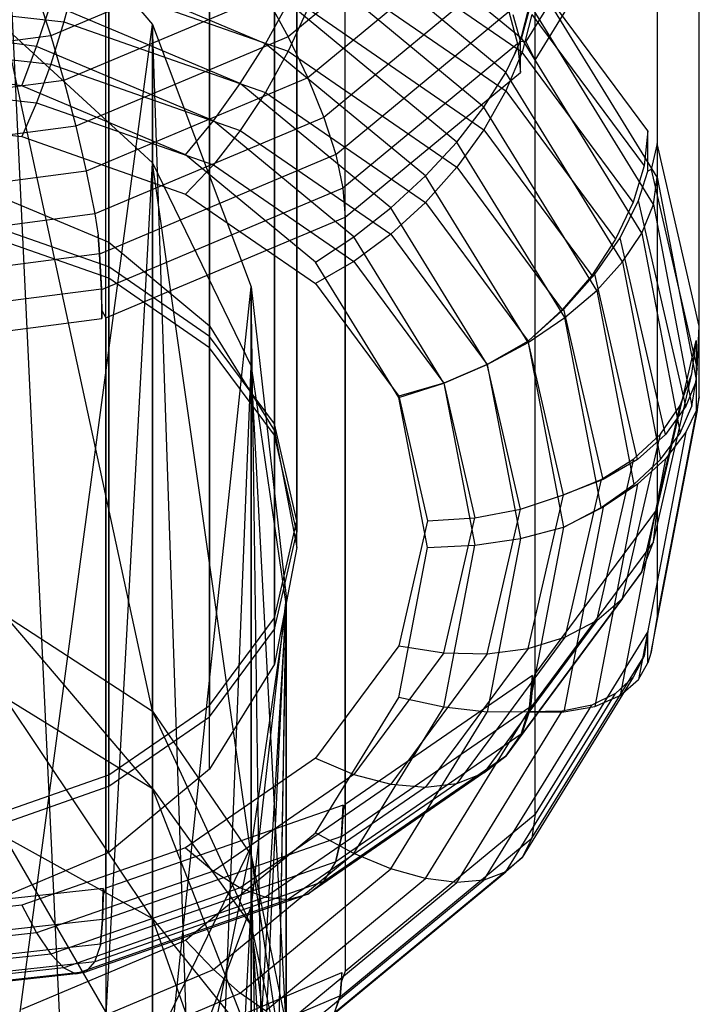
# Model space of a CAD drawing. Extents: x -1899 to 5741, y -1550 to 3800.
# Drawn here: x 5 to 17, y 160 to 178 of the extents above; entities that cross this region are included whole.
import ezdxf

# ---------------------------------------------------------------- set-up
doc = ezdxf.new("R2010")
doc.units = 0

msp = doc.modelspace()

# ---------------------------------------------------------------- linework, layer by layer
at = {"color": 0}
for p, q in [((6.329171, 173.324353, 99.421481), (6.329171, 198.712456, 123.513892)), ((6.329171, 198.499126, 123.311449), (6.329171, 173.111023, 99.219039)), ((8.209641, 172.029923, 100.785526), (8.209641, 197.418026, 124.877936)), ((8.209641, 197.204696, 124.675494), (8.209641, 171.816593, 100.583084)), ((9.416977, 170.398846, 102.504323), (9.416977, 195.786949, 126.596733)), ((9.416977, 195.573619, 126.39429), (9.416977, 170.185516, 102.30188)), ((9.832996, 168.590783, 104.409623), (9.832996, 193.978886, 128.502033)), ((9.832996, 193.765556, 128.299591), (9.832996, 168.377453, 104.207181)), ((16.5499, 193.755427, 121.473812), (16.5499, 175.621067, 104.264948)), ((6.329171, 173.782386, 960.769405), (6.329171, 193.455304, 931.821585)), ((9.416977, 166.782721, 106.314924), (9.416977, 192.170824, 130.407334)), ((9.416977, 191.957494, 130.204891), (9.416977, 166.569391, 106.112481)), ((8.209641, 172.227086, 959.712424), (8.209641, 191.900004, 930.764604)), ((8.209641, 165.151644, 108.03372), (8.209641, 190.539747, 132.12613)), ((8.209641, 190.326417, 131.923688), (8.209641, 164.938314, 107.831278)), ((17.332996, 172.217655, 107.851396), (17.332996, 190.352015, 125.06026)), ((9.416977, 170.267294, 958.380551), (9.416977, 189.940212, 929.432731)), ((6.329171, 163.857214, 109.397765), (6.329171, 189.245317, 133.490175)), ((6.329171, 189.031987, 133.287732), (6.329171, 163.643884, 109.195322)), ((16.5499, 189.04666, 934.870833), (16.5499, 174.994575, 955.547848)), ((9.832996, 168.094847, 956.904157), (9.832996, 187.767765, 927.956337)), ((16.5499, 186.948602, 128.646709), (16.5499, 168.814243, 111.437844)), ((9.416977, 165.922401, 955.427764), (9.416977, 185.595319, 926.479944)), ((17.332996, 170.905264, 952.768755), (17.332996, 184.957349, 932.09174)), ((14.277268, 165.743981, 114.673226), (14.277268, 183.87834, 131.88209)), ((8.209641, 163.962608, 954.095891), (8.209641, 183.635526, 925.148071)), ((6.329171, 162.407308, 953.03891), (6.329171, 182.080226, 924.09109)), ((16.588355, 181.556867, 928.73101), (14.10345, 177.523279, 925.989786)), ((10.73756, 163.307406, 117.240839), (10.73756, 181.441766, 134.449703)), ((7.143404, 122.668001, 93.798606), (4.385805, 181.110789, 116.290665)), ((4.385805, 181.110789, 116.290665), (7.143404, 177.842243, 113.188931)), ((14.277268, 177.179016, 926.805591), (16.5499, 180.868037, 929.312647)), ((16.5499, 180.868037, 929.312647), (16.5499, 166.815953, 949.989662)), ((14.01126, 177.589689, 959.37912), (10.558112, 180.445721, 961.320077)), ((12.736174, 180.146412, 924.191217), (9.674653, 177.614288, 922.470387)), ((6.277268, 161.74303, 118.889348), (6.277268, 179.877389, 136.098213)), ((13.728574, 176.948673, 959.898531), (10.338911, 179.752197, 961.803804)), ((10.538114, 179.73119, 97.449451), (14.030279, 177.327343, 99.982578)), ((13.171953, 179.439585, 924.45599), (10.041411, 176.850375, 922.696364)), ((8.779701, 179.121105, 922.444653), (5.247961, 177.632764, 921.433178)), ((9.24978, 177.48367, 962.47487), (5.495096, 179.065964, 963.550196)), ((13.319101, 176.301324, 960.321796), (10.041411, 179.012238, 962.164131)), ((10.338911, 178.936772, 97.139075), (13.728574, 176.603482, 99.59785)), ((13.525439, 178.745931, 924.847785), (10.338911, 176.110415, 923.056691)), ((5.718465, 178.73009, 95.424406), (5.495096, 177.894256, 95.578959)), ((5.718465, 178.73009, 95.424406), (9.674653, 177.34252, 96.8866)), ((16.371313, 175.862335, 104.010705), (14.277268, 178.69133, 101.029566)), ((16.5499, 174.994575, 955.547848), (14.277268, 178.683596, 958.054904)), ((4.984569, 178.430018, 921.702254), (5.247961, 177.632764, 921.433178)), ((9.24978, 178.378942, 922.385625), (5.495096, 176.796649, 921.310299)), ((9.24978, 178.378942, 922.385625), (9.674653, 177.614288, 922.470387)), ((1.332996, 178.348028, 95.100784), (5.495096, 177.894256, 95.578959)), ((4.984569, 177.432594, 963.158241), (5.247961, 178.229848, 963.427317)), ((8.779701, 176.741507, 962.415842), (5.247961, 178.229848, 963.427317)), ((9.24978, 177.48367, 962.47487), (9.674653, 178.248325, 962.390108)), ((12.814302, 175.651582, 960.625364), (9.674653, 178.248325, 962.390108)), ((14.01126, 177.589689, 959.37912), (14.170766, 178.194809, 958.77249)), ((14.185154, 178.206709, 958.780577), (14.017439, 177.5948, 959.382594)), ((16.476757, 174.486895, 956.252594), (14.185154, 178.206709, 958.780577)), ((10.041411, 178.137037, 96.944654), (9.674653, 177.34252, 96.8866)), ((10.041411, 178.137037, 96.944654), (13.319101, 175.880824, 99.322206)), ((10.558112, 175.416892, 923.540418), (13.785892, 178.086526, 925.354699)), ((13.785892, 178.086526, 925.354699), (13.945398, 177.481406, 925.961329)), ((13.999111, 177.532633, 925.790391), (13.865298, 178.020851, 925.310067)), ((14.215048, 178.030413, 100.4647), (14.030279, 177.327343, 99.982578)), ((14.215048, 178.030413, 100.4647), (16.303631, 175.208797, 103.438063)), ((4.984569, 177.432594, 963.158241), (1.332996, 177.910938, 963.483323)), ((4.385805, 157.250397, 58.295928), (7.143404, 177.842243, 113.188931)), ((5.495096, 177.894256, 95.578959), (5.247961, 177.10351, 95.877135)), ((5.495096, 177.894256, 95.578959), (9.24978, 176.57736, 96.966678)), ((7.143404, 177.842243, 113.188931), (7.143404, 122.668001, 93.798606)), ((8.985972, 123.74739, 91.255008), (7.143404, 177.842243, 113.188931)), ((7.143404, 155.590895, 59.105114), (7.143404, 177.842243, 113.188931)), ((7.143404, 177.842243, 113.188931), (8.985972, 172.950519, 108.546857)), ((5.247961, 177.632764, 921.433178), (1.332996, 177.119917, 921.084647)), ((7.143404, 165.044601, 1003.938099), (4.385805, 177.796441, 942.628696)), ((4.385805, 177.796441, 942.628696), (7.143404, 175.263686, 946.355532)), ((5.247961, 177.632764, 921.433178), (5.495096, 176.796649, 921.310299)), ((1.332996, 177.530338, 95.427353), (5.247961, 177.10351, 95.877135)), ((9.674653, 177.614288, 922.470387), (5.718465, 175.947076, 921.337351)), ((8.779701, 176.741507, 962.415842), (9.24978, 177.48367, 962.47487)), ((12.229514, 175.01919, 960.800011), (9.24978, 177.48367, 962.47487)), ((9.674653, 177.614288, 922.470387), (10.041411, 176.850375, 922.696364)), ((13.945398, 177.481406, 925.961329), (10.692355, 174.790877, 924.132848)), ((14.017439, 177.5948, 959.382594), (13.891179, 177.285672, 959.612832)), ((13.891179, 177.285672, 959.612832), (14.01126, 177.589689, 959.37912)), ((13.945398, 177.481406, 925.961329), (13.999111, 176.948958, 926.649244)), ((13.999111, 177.532633, 925.790391), (14.10345, 177.523279, 925.989786)), ((13.999111, 176.948958, 926.649244), (13.999111, 177.532633, 925.790391)), ((16.259547, 173.955328, 956.909211), (14.017439, 177.5948, 959.382594)), ((14.10345, 177.523279, 925.989786), (14.277268, 177.179016, 926.805591)), ((4.712923, 176.698426, 962.751144), (4.984569, 177.432594, 963.158241)), ((8.278701, 176.044386, 962.214816), (4.984569, 177.432594, 963.158241)), ((9.674653, 177.34252, 96.8866), (9.24978, 176.57736, 96.966678)), ((9.674653, 177.34252, 96.8866), (12.814302, 175.181328, 99.164021)), ((14.030279, 177.327343, 99.982578), (13.728574, 176.603482, 99.59785)), ((13.728574, 176.948673, 959.898531), (13.891179, 177.285672, 959.612832)), ((16.102641, 174.527639, 102.93285), (14.030279, 177.327343, 99.982578)), ((4.712923, 176.698426, 962.751144), (1.332996, 177.141185, 963.052042)), ((5.247961, 177.10351, 95.877135), (4.984569, 176.381878, 96.309874)), ((5.247961, 177.10351, 95.877135), (8.779701, 175.864808, 97.182455)), ((14.277268, 163.126932, 947.482606), (14.277268, 177.179016, 926.805591)), ((10.73756, 174.251393, 924.81598), (13.999111, 176.948958, 926.649244)), ((13.319101, 176.301324, 960.321796), (13.728574, 176.948673, 959.898531)), ((15.904872, 173.416025, 957.497746), (13.728574, 176.948673, 959.898531)), ((5.495096, 176.796649, 921.310299), (1.332996, 176.251427, 920.939767)), ((1.332996, 176.779989, 95.890352), (4.984569, 176.381878, 96.309874)), ((5.495096, 176.796649, 921.310299), (5.718465, 175.947076, 921.337351)), ((10.041411, 176.850375, 922.696364), (5.911281, 175.109861, 921.513512)), ((8.278701, 176.044386, 962.214816), (8.779701, 176.741507, 962.415842)), ((11.582507, 174.423361, 960.840431), (8.779701, 176.741507, 962.415842)), ((10.041411, 176.850375, 922.696364), (10.338911, 176.110415, 923.056691)), ((7.762, 175.413488, 961.877901), (4.712923, 176.698426, 962.751144)), ((9.24978, 176.57736, 96.966678), (8.779701, 175.864808, 97.182455)), ((9.24978, 176.57736, 96.966678), (12.229514, 174.526246, 99.128101)), ((13.728574, 176.603482, 99.59785), (13.319101, 175.880824, 99.322206)), ((13.728574, 176.603482, 99.59785), (15.774451, 173.839559, 102.510417)), ((4.984569, 176.381878, 96.309874), (4.712923, 175.751286, 96.864028)), ((4.984569, 176.381878, 96.309874), (8.278701, 175.226513, 97.527375)), ((12.814302, 175.651582, 960.625364), (13.319101, 176.301324, 960.321796)), ((15.423508, 172.885373, 958.000318), (13.319101, 176.301324, 960.321796)), ((1.332996, 176.119782, 96.475714), (4.712923, 175.751286, 96.864028)), ((10.338911, 176.110415, 923.056691), (6.067686, 174.310442, 921.83343)), ((7.762, 175.413488, 961.877901), (8.278701, 176.044386, 962.214816)), ((10.892938, 173.882201, 960.745396), (8.278701, 176.044386, 962.214816)), ((10.338911, 176.110415, 923.056691), (10.558112, 175.416892, 923.540418)), ((5.718465, 175.947076, 921.337351), (1.332996, 175.372594, 920.946934)), ((5.718465, 175.947076, 921.337351), (5.911281, 175.109861, 921.513512)), ((8.779701, 175.864808, 97.182455), (8.278701, 175.226513, 97.527375)), ((8.779701, 175.864808, 97.182455), (11.582507, 173.935484, 99.215538)), ((13.319101, 175.880824, 99.322206), (12.814302, 175.181328, 99.164021)), ((13.319101, 175.880824, 99.322206), (15.329033, 173.165463, 102.183599)), ((16.371313, 175.862335, 104.010705), (16.303631, 175.208797, 103.438063)), ((16.371313, 175.109095, 103.295908), (16.371313, 175.862335, 104.010705)), ((4.712923, 175.751286, 96.864028), (7.762, 174.681871, 97.990956)), ((12.229514, 175.01919, 960.800011), (12.814302, 175.651582, 960.625364)), ((14.830081, 172.379496, 958.401656), (12.814302, 175.651582, 960.625364)), ((16.5499, 175.621067, 104.264948), (16.438302, 175.142034, 103.508416)), ((17.332996, 172.217655, 107.851396), (16.5499, 175.621067, 104.264948)), ((4.385805, 124.419933, 975.547632), (7.143404, 175.263686, 946.355532)), ((10.558112, 175.416892, 923.540418), (6.157728, 173.562488, 922.280166)), ((7.143404, 175.263686, 946.355532), (7.143404, 165.044601, 1003.938099)), ((8.985972, 162.360004, 1003.283953), (7.143404, 175.263686, 946.355532)), ((7.143404, 125.486665, 977.054553), (7.143404, 175.263686, 946.355532)), ((7.143404, 175.263686, 946.355532), (8.985972, 171.473151, 951.933135)), ((10.181761, 173.412151, 960.517794), (7.762, 175.413488, 961.877901)), ((10.558112, 175.416892, 923.540418), (10.692355, 174.790877, 924.132848)), ((5.911281, 175.109861, 921.513512), (1.332996, 174.510121, 921.105929)), ((5.911281, 175.109861, 921.513512), (6.067686, 174.310442, 921.83343)), ((8.278701, 175.226513, 97.527375), (7.762, 174.681871, 97.990956)), ((8.278701, 175.226513, 97.527375), (10.892938, 173.426991, 99.423675)), ((12.814302, 175.181328, 99.164021), (12.229514, 174.526246, 99.128101)), ((12.814302, 175.181328, 99.164021), (14.77992, 172.525834, 101.962328)), ((16.303631, 175.208797, 103.438063), (16.102641, 174.527639, 102.93285)), ((16.202699, 174.562733, 102.895869), (16.371313, 175.109095, 103.295908)), ((16.438302, 175.142034, 103.508416), (16.371313, 175.109095, 103.295908)), ((16.438302, 175.142034, 103.508416), (17.294542, 171.42073, 107.429852)), ((11.582507, 174.423361, 960.840431), (12.229514, 175.01919, 960.800011)), ((14.142622, 171.913763, 958.689566), (12.229514, 175.01919, 960.800011)), ((16.476757, 174.486895, 956.252594), (16.5499, 174.994575, 955.547848)), ((16.5499, 174.994575, 955.547848), (17.271459, 171.22661, 952.987141)), ((3.959641, 174.78095, 961.448029), (6.329171, 173.782386, 960.769405)), ((10.692355, 174.790877, 924.132848), (6.194832, 172.895537, 922.844776)), ((10.692355, 174.790877, 924.132848), (10.73756, 174.251393, 924.81598)), ((7.762, 174.681871, 97.990956), (10.181761, 173.016217, 99.746189)), ((12.229514, 174.526246, 99.128101), (11.582507, 173.935484, 99.215538)), ((12.229514, 174.526246, 99.128101), (14.142622, 171.941692, 101.851653)), ((16.102641, 174.527639, 102.93285), (15.774451, 173.839559, 102.510417)), ((15.857619, 173.868729, 102.479678), (16.202699, 174.562733, 102.895869)), ((17.084549, 170.730123, 106.934597), (16.202699, 174.562733, 102.895869)), ((10.892938, 173.882201, 960.745396), (11.582507, 174.423361, 960.840431)), ((13.382018, 171.502327, 958.855299), (11.582507, 174.423361, 960.840431)), ((16.259547, 173.955328, 956.909211), (16.476757, 174.486895, 956.252594)), ((16.476757, 174.486895, 956.252594), (17.196433, 170.728758, 953.698567)), ((6.067686, 174.310442, 921.83343), (1.332996, 173.690213, 921.411923)), ((6.329171, 173.324353, 99.421481), (3.959641, 174.155428, 98.545711)), ((6.067686, 174.310442, 921.83343), (6.129795, 173.913053, 922.078089)), ((6.277268, 172.371743, 923.538571), (10.73756, 174.251393, 924.81598)), ((10.73756, 174.251393, 924.81598), (10.73756, 160.199308, 945.492995)), ((6.329171, 173.111023, 99.219039), (3.959641, 173.942098, 98.343268)), ((6.129795, 173.913053, 922.078089), (6.156361, 173.569627, 922.285018)), ((6.157728, 173.562488, 922.280166), (6.129795, 173.913053, 922.078089)), ((6.329171, 173.782386, 960.769405), (8.209641, 172.227086, 959.712424)), ((10.181761, 173.412151, 960.517794), (10.892938, 173.882201, 960.745396)), ((11.582507, 173.935484, 99.215538), (10.892938, 173.426991, 99.423675)), ((12.571382, 171.157689, 958.89382), (10.892938, 173.882201, 960.745396)), ((11.582507, 173.935484, 99.215538), (13.382018, 171.504394, 101.777372)), ((15.774451, 173.839559, 102.510417), (15.329033, 173.165463, 102.183599)), ((15.389279, 173.186594, 102.161333), (15.857619, 173.868729, 102.479678)), ((16.702026, 170.198855, 106.346919), (15.857619, 173.868729, 102.479678)), ((15.904872, 173.416025, 957.497746), (16.259547, 173.955328, 956.909211)), ((16.259547, 173.955328, 956.909211), (16.973635, 170.226377, 954.375018)), ((6.156361, 173.569627, 922.285018), (1.332996, 172.937783, 921.855617)), ((6.156361, 173.569627, 922.285018), (6.191649, 172.91216, 922.856073)), ((6.194832, 172.895537, 922.844776), (6.157728, 173.562488, 922.280166)), ((10.892938, 173.426991, 99.423675), (10.181761, 173.016217, 99.746189)), ((11.735343, 170.890319, 958.803958), (10.181761, 173.412151, 960.517794)), ((10.892938, 173.426991, 99.423675), (12.571382, 171.159461, 101.813154)), ((15.423508, 172.885373, 958.000318), (15.904872, 173.416025, 957.497746)), ((15.904872, 173.416025, 957.497746), (16.609833, 169.734731, 954.995941)), ((8.209641, 172.029923, 100.785526), (6.329171, 173.324353, 99.421481)), ((8.209641, 171.816593, 100.583084), (6.329171, 173.111023, 99.219039)), ((15.329033, 173.165463, 102.183599), (14.77992, 172.525834, 101.962328)), ((14.811907, 172.537053, 101.950505), (15.389279, 173.186594, 102.161333)), ((16.182866, 169.737584, 105.795831), (15.389279, 173.186594, 102.161333)), ((6.191649, 172.91216, 922.856073), (1.298987, 172.271237, 922.420502)), ((6.191649, 172.91216, 922.856073), (6.203532, 172.362083, 923.532007)), ((6.203532, 172.510299, 923.313914), (6.194832, 172.895537, 922.844776)), ((7.143404, 155.590895, 59.105114), (8.985972, 172.950519, 108.546857)), ((8.985972, 172.950519, 108.546857), (8.985972, 123.74739, 91.255008)), ((9.632996, 125.020617, 88.254631), (8.985972, 172.950519, 108.546857)), ((8.985972, 153.107275, 60.316145), (8.985972, 172.950519, 108.546857)), ((8.985972, 172.950519, 108.546857), (9.632996, 167.180336, 103.071158)), ((10.181761, 173.016217, 99.746189), (11.735343, 170.917372, 101.957911)), ((14.830081, 172.379496, 958.401656), (15.423508, 172.885373, 958.000318)), ((15.423508, 172.885373, 958.000318), (16.116083, 169.268759, 955.542469)), ((6.203532, 172.510299, 923.313914), (6.277268, 172.371743, 923.538571)), ((6.203532, 172.362083, 923.532007), (6.203532, 172.510299, 923.313914)), ((14.158353, 171.953508, 101.85582), (14.811907, 172.537053, 101.950505)), ((14.77992, 172.525834, 101.962328), (14.158353, 171.953508, 101.85582)), ((15.542845, 169.360325, 105.298078), (14.811907, 172.537053, 101.950505)), ((1.332996, 171.724059, 923.098406), (6.203532, 172.362083, 923.532007)), ((6.277268, 172.371743, 923.538571), (6.277268, 158.319658, 944.215586)), ((14.142622, 171.913763, 958.689566), (14.830081, 172.379496, 958.401656)), ((15.507386, 168.842618, 955.997997), (14.830081, 172.379496, 958.401656)), ((8.209641, 172.227086, 959.712424), (9.416977, 170.267294, 958.380551)), ((17.294542, 171.42073, 107.429852), (17.332996, 172.217655, 107.851396)), ((9.416977, 170.398846, 102.504323), (8.209641, 172.029923, 100.785526)), ((14.158353, 171.953508, 101.85582), (14.142622, 171.941692, 101.851653)), ((16.5499, 168.814243, 111.437844), (17.271459, 171.950208, 108.133226)), ((17.196433, 171.328588, 107.526949), (17.271459, 171.950208, 108.133226)), ((17.271459, 171.950208, 108.133226), (17.271459, 171.196969, 107.418429)), ((9.416977, 170.185516, 102.30188), (8.209641, 171.816593, 100.583084)), ((14.142622, 171.941692, 101.851653), (13.382018, 171.504394, 101.777372)), ((13.382018, 171.502327, 958.855299), (14.142622, 171.913763, 958.689566)), ((14.801833, 169.076692, 104.870733), (14.142622, 171.941692, 101.851653)), ((14.142622, 171.913763, 958.689566), (14.801833, 168.471372, 956.350119)), ((7.143404, 125.486665, 977.054553), (8.985972, 171.473151, 951.933135)), ((8.985972, 171.473151, 951.933135), (8.985972, 162.360004, 1003.283953)), ((9.632996, 159.193306, 1002.512334), (8.985972, 171.473151, 951.933135)), ((8.985972, 127.083141, 979.309821), (8.985972, 171.473151, 951.933135)), ((8.985972, 171.473151, 951.933135), (9.632996, 167.001909, 958.512367)), ((13.382018, 171.504394, 101.777372), (12.571382, 171.159461, 101.813154)), ((12.571382, 171.157689, 958.89382), (13.382018, 171.502327, 958.855299)), ((14.002088, 168.809511, 104.617187), (13.382018, 171.504394, 101.777372)), ((13.382018, 171.502327, 958.855299), (14.002088, 168.264336, 956.654762)), ((17.271459, 171.196969, 107.418429), (17.294542, 171.42073, 107.429852)), ((16.476757, 168.200803, 110.822947), (17.196433, 171.328588, 107.526949)), ((16.973635, 170.742215, 106.921854), (17.196433, 171.328588, 107.526949)), ((17.196433, 170.728758, 953.698567), (17.271459, 171.22661, 952.987141)), ((17.271459, 171.22661, 952.987141), (17.271459, 170.642935, 953.845994)), ((12.571382, 171.159461, 101.813154), (11.735343, 170.917372, 101.957911)), ((11.735343, 170.890319, 958.803958), (12.571382, 171.157689, 958.89382)), ((12.571382, 171.159461, 101.813154), (13.149734, 168.645884, 104.461911)), ((12.571382, 171.157689, 958.89382), (13.149734, 168.137544, 956.841331)), ((17.271459, 171.196969, 107.418429), (17.084549, 170.730123, 106.934597)), ((11.735343, 170.917372, 101.957911), (12.270671, 168.590783, 104.409623)), ((12.270671, 168.094847, 956.904157), (11.735343, 170.890319, 958.803958)), ((17.332996, 170.905264, 952.768755), (16.5499, 166.815953, 949.989662)), ((17.294542, 170.618047, 953.623328), (17.332996, 170.905264, 952.768755)), ((16.259547, 167.63872, 110.192256), (16.973635, 170.742215, 106.921854)), ((16.609833, 170.208906, 106.336327), (16.973635, 170.742215, 106.921854)), ((17.084549, 170.730123, 106.934597), (16.702026, 170.198855, 106.346919)), ((16.973635, 170.226377, 954.375018), (17.196433, 170.728758, 953.698567)), ((16.438302, 166.146779, 950.584657), (17.294542, 170.618047, 953.623328)), ((17.271459, 170.642935, 953.845994), (17.084549, 170.240906, 954.384893)), ((17.271459, 170.642935, 953.845994), (17.294542, 170.618047, 953.623328)), ((9.832996, 168.590783, 104.409623), (9.416977, 170.398846, 102.504323)), ((9.416977, 170.267294, 958.380551), (9.832996, 168.094847, 956.904157)), ((9.832996, 168.377453, 104.207181), (9.416977, 170.185516, 102.30188)), ((15.904872, 167.145074, 109.564932), (16.609833, 170.208906, 106.336327)), ((16.116083, 169.744865, 105.788158), (16.609833, 170.208906, 106.336327)), ((16.702026, 170.198855, 106.346919), (16.182866, 169.737584, 105.795831)), ((17.084549, 170.240906, 954.384893), (16.202699, 165.6359, 951.255334)), ((16.609833, 169.734731, 954.995941), (16.973635, 170.226377, 954.375018)), ((17.084549, 170.240906, 954.384893), (16.702026, 169.746808, 955.004149)), ((15.423508, 166.734864, 108.960037), (16.116083, 169.744865, 105.788158)), ((15.507386, 169.364191, 105.294004), (16.116083, 169.744865, 105.788158)), ((16.702026, 169.746808, 955.004149), (15.857619, 165.337334, 952.007473)), ((16.702026, 169.746808, 955.004149), (16.182866, 169.277507, 955.548415)), ((16.182866, 169.737584, 105.795831), (15.542845, 169.360325, 105.298078)), ((16.116083, 169.268759, 955.542469), (16.609833, 169.734731, 954.995941)), ((14.818374, 169.08499, 104.878607), (15.507386, 169.364191, 105.294004)), ((15.542845, 169.360325, 105.298078), (14.818374, 169.08499, 104.878607)), ((15.507386, 169.364191, 105.294004), (14.830081, 166.420553, 108.395952)), ((16.182866, 169.277507, 955.548415), (15.389279, 165.133409, 952.732088)), ((15.507386, 168.842618, 955.997997), (16.116083, 169.268759, 955.542469)), ((16.182866, 169.277507, 955.548415), (15.542845, 168.847263, 956.001153)), ((14.002088, 168.809511, 104.617187), (14.801833, 169.076692, 104.870733)), ((14.142622, 166.211692, 107.889814), (14.801833, 169.076692, 104.870733)), ((14.801833, 169.076692, 104.870733), (14.818374, 169.08499, 104.878607)), ((15.542845, 168.847263, 956.001153), (14.811907, 165.030321, 953.407162)), ((15.542845, 168.847263, 956.001153), (14.818374, 168.477801, 956.340657)), ((14.818374, 168.477801, 956.340657), (15.507386, 168.842618, 955.997997)), ((12.270671, 168.590783, 104.409623), (13.149734, 168.645884, 104.461911)), ((12.571382, 166.132307, 107.110669), (13.149734, 168.645884, 104.461911)), ((13.149734, 168.645884, 104.461911), (14.002088, 168.809511, 104.617187)), ((13.382018, 166.114627, 107.457002), (14.002088, 168.809511, 104.617187)), ((16.5499, 168.814243, 111.437844), (14.277268, 165.743981, 114.673226)), ((16.476757, 168.200803, 110.822947), (16.5499, 168.814243, 111.437844)), ((9.416977, 166.782721, 106.314924), (9.832996, 168.590783, 104.409623)), ((12.270671, 168.590783, 104.409623), (11.735343, 166.264195, 106.861336)), ((14.002088, 168.264336, 956.654762), (14.801833, 168.471372, 956.350119)), ((14.801833, 168.471372, 956.350119), (14.142622, 165.02898, 954.010672)), ((14.801833, 168.471372, 956.350119), (14.818374, 168.477801, 956.340657)), ((9.416977, 166.569391, 106.112481), (9.832996, 168.377453, 104.207181)), ((9.832996, 168.094847, 956.904157), (9.416977, 165.922401, 955.427764)), ((11.735343, 165.299375, 955.004357), (12.270671, 168.094847, 956.904157)), ((12.270671, 168.094847, 956.904157), (13.149734, 168.137544, 956.841331)), ((12.571382, 165.117399, 954.788843), (13.149734, 168.137544, 956.841331)), ((13.149734, 168.137544, 956.841331), (14.002088, 168.264336, 956.654762)), ((14.002088, 168.264336, 956.654762), (13.382018, 165.026345, 954.454226)), ((16.476757, 168.200803, 110.822947), (14.185154, 165.104912, 114.085335)), ((16.259547, 167.63872, 110.192256), (16.476757, 168.200803, 110.822947)), ((16.259547, 167.63872, 110.192256), (14.017439, 164.609696, 113.384181)), ((15.904872, 167.145074, 109.564932), (16.259547, 167.63872, 110.192256)), ((8.985972, 126.293843, 85.254254), (9.632996, 167.180336, 103.071158)), ((8.985972, 153.107275, 60.316145), (9.632996, 167.180336, 103.071158)), ((9.632996, 167.180336, 103.071158), (8.985972, 161.410153, 97.595459)), ((9.632996, 167.180336, 103.071158), (9.632996, 125.020617, 88.254631)), ((9.632996, 150.177645, 61.744655), (9.632996, 167.180336, 103.071158)), ((8.985972, 156.026609, 1001.740716), (9.632996, 167.001909, 958.512367)), ((8.985972, 127.083141, 979.309821), (9.632996, 167.001909, 958.512367)), ((9.632996, 167.001909, 958.512367), (8.985972, 162.530668, 965.091599)), ((9.632996, 167.001909, 958.512367), (9.632996, 159.193306, 1002.512334)), ((9.632996, 128.966313, 981.97009), (9.632996, 167.001909, 958.512367)), ((15.904872, 167.145074, 109.564932), (13.728574, 164.204957, 112.663169)), ((15.423508, 166.734864, 108.960037), (15.904872, 167.145074, 109.564932)), ((4.385805, 166.838391, 1004.375186), (7.143404, 165.044601, 1003.938099)), ((7.143404, 163.600104, 1008.568726), (4.385805, 166.838391, 1004.375186)), ((16.5499, 166.815953, 949.989662), (16.438302, 166.146779, 950.584657)), ((8.209641, 165.151644, 108.03372), (9.416977, 166.782721, 106.314924)), ((15.423508, 166.734864, 108.960037), (13.319101, 163.89187, 111.955928)), ((14.830081, 166.420553, 108.395952), (15.423508, 166.734864, 108.960037)), ((8.209641, 164.938314, 107.831278), (9.416977, 166.569391, 106.112481)), ((16.371313, 166.526062, 949.792652), (14.277268, 163.126932, 947.482606)), ((16.371313, 166.526062, 949.792652), (16.303631, 166.066561, 950.530141)), ((16.371313, 165.942387, 950.651505), (16.371313, 166.526062, 949.792652)), ((11.735343, 166.264195, 106.861336), (10.181761, 164.165349, 109.073058)), ((11.735343, 166.264195, 106.861336), (12.571382, 166.132307, 107.110669)), ((14.830081, 166.420553, 108.395952), (12.814302, 163.697292, 111.265669)), ((14.142622, 166.211692, 107.889814), (14.830081, 166.420553, 108.395952)), ((12.571382, 166.132307, 107.110669), (10.892938, 163.864776, 109.500147)), ((13.382018, 166.114627, 107.457002), (11.582507, 163.683537, 110.018837)), ((14.142622, 166.211692, 107.889814), (12.229514, 163.627138, 110.613365)), ((12.571382, 166.132307, 107.110669), (13.382018, 166.114627, 107.457002)), ((13.382018, 166.114627, 107.457002), (14.142622, 166.211692, 107.889814)), ((16.438302, 166.146779, 950.584657), (16.371313, 165.942387, 950.651505)), ((9.416977, 165.922401, 955.427764), (8.209641, 163.962608, 954.095891)), ((14.215048, 162.676297, 948.22612), (16.303631, 166.066561, 950.530141)), ((16.303631, 166.066561, 950.530141), (16.102641, 165.678066, 951.28399)), ((16.202699, 165.6359, 951.255334), (16.371313, 165.942387, 950.651505)), ((14.224479, 165.707643, 114.711518), (10.73756, 163.307406, 117.240839)), ((14.170766, 165.114816, 114.074898), (14.224479, 165.707643, 114.711518)), ((14.224479, 165.516369, 114.530006), (14.277268, 165.743981, 114.673226)), ((14.224479, 165.707643, 114.711518), (14.224479, 165.516369, 114.530006)), ((16.102641, 165.678066, 951.28399), (14.030279, 162.314131, 948.997861)), ((16.102641, 165.678066, 951.28399), (15.774451, 165.372382, 952.031292)), ((15.857619, 165.337334, 952.007473), (16.202699, 165.6359, 951.255334)), ((13.728574, 162.051439, 949.774381), (15.774451, 165.372382, 952.031292)), ((14.224479, 165.516369, 114.530006), (14.185154, 165.104912, 114.085335)), ((15.774451, 165.372382, 952.031292), (15.329033, 165.158797, 952.749342)), ((4.385805, 165.305035, 1009.290671), (7.143404, 163.600104, 1008.568726)), ((7.143404, 161.179247, 1013.013506), (4.385805, 165.305035, 1009.290671)), ((10.181761, 162.777543, 953.290521), (11.735343, 165.299375, 955.004357)), ((12.571382, 165.117399, 954.788843), (11.735343, 165.299375, 955.004357)), ((13.319101, 161.896202, 950.532085), (15.329033, 165.158797, 952.749342)), ((15.329033, 165.158797, 952.749342), (14.77992, 165.043801, 953.416323)), ((15.389279, 165.133409, 952.732088), (15.857619, 165.337334, 952.007473)), ((6.329171, 163.857214, 109.397765), (8.209641, 165.151644, 108.03372)), ((7.143404, 165.044601, 1003.938099), (8.985972, 162.360004, 1003.283953)), ((7.143404, 165.044601, 1003.938099), (7.143404, 163.600104, 1008.568726)), ((8.985972, 161.048496, 1007.48826), (7.143404, 165.044601, 1003.938099)), ((14.170766, 165.114816, 114.074898), (10.668007, 162.703676, 116.61571)), ((10.892938, 162.392887, 952.937266), (12.571382, 165.117399, 954.788843)), ((11.582507, 162.105311, 952.469093), (13.382018, 165.026345, 954.454226)), ((12.229514, 161.923553, 951.900226), (14.142622, 165.02898, 954.010672)), ((13.382018, 165.026345, 954.454226), (12.571382, 165.117399, 954.788843)), ((12.814302, 161.853137, 951.24795), (14.77992, 165.043801, 953.416323)), ((14.142622, 165.02898, 954.010672), (13.382018, 165.026345, 954.454226)), ((14.01126, 164.61395, 113.379699), (14.170766, 165.114816, 114.074898)), ((14.185154, 165.104912, 114.085335), (14.017439, 164.609696, 113.384181)), ((14.158353, 165.031182, 953.998337), (14.142622, 165.02898, 954.010672)), ((14.77992, 165.043801, 953.416323), (14.158353, 165.031182, 953.998337)), ((14.158353, 165.031182, 953.998337), (14.811907, 165.030321, 953.407162)), ((14.811907, 165.030321, 953.407162), (15.389279, 165.133409, 952.732088)), ((6.329171, 163.643884, 109.195322), (8.209641, 164.938314, 107.831278)), ((14.01126, 164.61395, 113.379699), (10.558112, 162.236959, 115.884524)), ((13.891179, 164.43244, 113.041909), (14.01126, 164.61395, 113.379699)), ((14.017439, 164.609696, 113.384181), (13.891179, 164.43244, 113.041909)), ((13.728574, 164.204957, 112.663169), (13.891179, 164.43244, 113.041909)), ((10.181761, 164.165349, 109.073058), (7.762, 162.499696, 110.82829)), ((10.181761, 164.165349, 109.073058), (10.892938, 163.864776, 109.500147)), ((13.728574, 164.204957, 112.663169), (10.338911, 161.871667, 115.121944)), ((13.319101, 163.89187, 111.955928), (13.728574, 164.204957, 112.663169)), ((8.209641, 163.962608, 954.095891), (6.329171, 162.407308, 953.03891)), ((13.319101, 163.89187, 111.955928), (10.041411, 161.635657, 114.333481)), ((12.814302, 163.697292, 111.265669), (13.319101, 163.89187, 111.955928)), ((3.959641, 163.026138, 110.273535), (6.329171, 163.857214, 109.397765)), ((10.892938, 163.864776, 109.500147), (8.278701, 162.065254, 111.396448)), ((12.814302, 163.697292, 111.265669), (9.674653, 161.536101, 113.54309)), ((10.892938, 163.864776, 109.500147), (11.582507, 163.683537, 110.018837)), ((12.229514, 163.627138, 110.613365), (12.814302, 163.697292, 111.265669)), ((3.959641, 162.812809, 110.071093), (6.329171, 163.643884, 109.195322)), ((7.143404, 163.600104, 1008.568726), (8.985972, 161.048496, 1007.48826)), ((7.143404, 163.600104, 1008.568726), (7.143404, 161.179247, 1013.013506)), ((8.985972, 158.887455, 1011.456006), (7.143404, 163.600104, 1008.568726)), ((11.582507, 163.683537, 110.018837), (8.779701, 161.754213, 112.05192)), ((12.229514, 163.627138, 110.613365), (9.24978, 161.576024, 112.774788)), ((11.582507, 163.683537, 110.018837), (12.229514, 163.627138, 110.613365)), ((10.697662, 163.293413, 117.255586), (6.277268, 161.74303, 118.889348)), ((10.663176, 162.710202, 116.608833), (10.697662, 163.293413, 117.255586)), ((10.697662, 163.178684, 117.146712), (10.668007, 162.703676, 116.61571)), ((10.697662, 163.178684, 117.146712), (10.73756, 163.307406, 117.240839)), ((10.697662, 163.293413, 117.255586), (10.697662, 163.178684, 117.146712)), ((10.73756, 160.199308, 945.492995), (14.277268, 163.126932, 947.482606)), ((14.277268, 163.126932, 947.482606), (14.215048, 162.676297, 948.22612)), ((7.762, 160.776206, 951.930414), (10.181761, 162.777543, 953.290521)), ((10.892938, 162.392887, 952.937266), (10.181761, 162.777543, 953.290521)), ((4.385805, 162.710573, 1014.054195), (7.143404, 161.179247, 1013.013506)), ((7.143404, 157.937772, 1016.900595), (4.385805, 162.710573, 1014.054195)), ((10.663176, 162.710202, 116.608833), (6.215464, 161.150238, 118.252693)), ((10.569307, 162.277278, 115.944026), (10.663176, 162.710202, 116.608833)), ((10.668007, 162.703676, 116.61571), (10.569307, 162.277278, 115.944026)), ((10.645794, 159.724236, 946.219901), (14.215048, 162.676297, 948.22612)), ((14.215048, 162.676297, 948.22612), (14.030279, 162.314131, 948.997861)), ((6.329171, 162.407308, 953.03891), (3.959641, 161.408744, 952.360286)), ((7.762, 162.499696, 110.82829), (4.712923, 161.430281, 111.955219)), ((7.143404, 153.342012, 1001.086569), (8.985972, 162.530668, 965.091599)), ((8.985972, 162.530668, 965.091599), (7.143404, 158.740132, 970.669202)), ((7.762, 162.499696, 110.82829), (8.278701, 162.065254, 111.396448)), ((8.985972, 162.530668, 965.091599), (8.985972, 156.026609, 1001.740716)), ((9.632996, 128.966313, 981.97009), (8.985972, 162.530668, 965.091599)), ((8.985972, 130.849485, 984.63036), (8.985972, 162.530668, 965.091599)), ((10.558112, 162.236959, 115.884524), (6.17836, 160.700831, 117.503265)), ((8.278701, 160.230702, 951.467847), (10.892938, 162.392887, 952.937266)), ((8.985972, 162.360004, 1003.283953), (9.632996, 159.193306, 1002.512334)), ((8.985972, 162.360004, 1003.283953), (8.985972, 161.048496, 1007.48826)), ((9.632996, 158.038668, 1006.213762), (8.985972, 162.360004, 1003.283953)), ((10.338911, 161.871667, 115.121944), (10.558112, 162.236959, 115.884524)), ((10.538114, 159.425829, 947.034974), (14.030279, 162.314131, 948.997861)), ((10.558112, 162.236959, 115.884524), (10.569307, 162.277278, 115.944026)), ((11.582507, 162.105311, 952.469093), (10.892938, 162.392887, 952.937266)), ((14.030279, 162.314131, 948.997861), (13.728574, 162.051439, 949.774381)), ((8.278701, 162.065254, 111.396448), (4.984569, 160.90989, 112.613948)), ((8.278701, 162.065254, 111.396448), (8.779701, 161.754213, 112.05192)), ((8.779701, 159.787165, 950.893683), (11.582507, 162.105311, 952.469093)), ((10.338911, 159.247914, 947.869108), (13.728574, 162.051439, 949.774381)), ((12.229514, 161.923553, 951.900226), (11.582507, 162.105311, 952.469093)), ((13.728574, 162.051439, 949.774381), (13.319101, 161.896202, 950.532085)), ((10.338911, 161.871667, 115.121944), (6.067686, 160.373602, 116.700575)), ((9.24978, 159.459073, 950.225367), (12.229514, 161.923553, 951.900226)), ((9.674653, 159.256395, 949.483206), (12.814302, 161.853137, 951.24795)), ((10.041411, 159.185288, 948.68975), (13.319101, 161.896202, 950.532085)), ((10.041411, 161.635657, 114.333481), (10.338911, 161.871667, 115.121944)), ((12.814302, 161.853137, 951.24795), (12.229514, 161.923553, 951.900226)), ((13.319101, 161.896202, 950.532085), (12.814302, 161.853137, 951.24795)), ((6.225283, 161.737362, 118.895321), (1.332996, 161.203982, 119.457386)), ((8.779701, 161.754213, 112.05192), (5.247961, 160.515511, 113.357239)), ((6.2134, 161.159207, 118.243241), (6.225283, 161.737362, 118.895321)), ((6.225283, 161.602513, 118.767353), (6.277268, 161.74303, 118.889348)), ((6.225283, 161.737362, 118.895321), (6.225283, 161.602513, 118.767353)), ((8.779701, 161.754213, 112.05192), (9.24978, 161.576024, 112.774788)), ((9.24978, 161.576024, 112.774788), (5.495096, 160.259128, 114.162507)), ((9.674653, 161.536101, 113.54309), (5.718465, 160.14853, 115.005284)), ((10.041411, 161.635657, 114.333481), (5.911281, 160.187079, 115.859963)), ((6.225283, 161.602513, 118.767353), (6.215464, 161.150238, 118.252693)), ((9.24978, 161.576024, 112.774788), (9.674653, 161.536101, 113.54309)), ((9.674653, 161.536101, 113.54309), (10.041411, 161.635657, 114.333481)), ((4.712923, 161.430281, 111.955219), (1.332996, 161.061785, 112.343532)), ((4.712923, 161.430281, 111.955219), (4.984569, 160.90989, 112.613948)), ((7.143404, 127.373233, 82.710657), (8.985972, 161.410153, 97.595459)), ((8.985972, 161.410153, 97.595459), (7.143404, 156.518428, 92.953386)), ((8.985972, 161.410153, 97.595459), (8.985972, 126.293843, 85.254254)), ((9.632996, 150.177645, 61.744655), (8.985972, 161.410153, 97.595459)), ((8.985972, 147.248015, 63.173164), (8.985972, 161.410153, 97.595459)), ((6.2134, 161.159207, 118.243241), (1.292975, 160.622759, 118.808539)), ((6.178113, 160.701908, 117.502131), (6.2134, 161.159207, 118.243241)), ((6.215464, 161.150238, 118.252693), (6.17836, 160.700831, 117.503265)), ((7.143404, 161.179247, 1013.013506), (8.985972, 158.887455, 1011.456006)), ((7.143404, 161.179247, 1013.013506), (7.143404, 157.937772, 1016.900595)), ((8.985972, 155.99387, 1014.925916), (7.143404, 161.179247, 1013.013506)), ((8.985972, 161.048496, 1007.48826), (9.632996, 158.038668, 1006.213762)), ((8.985972, 161.048496, 1007.48826), (8.985972, 158.887455, 1011.456006)), ((9.632996, 156.184103, 1009.61881), (8.985972, 161.048496, 1007.48826)), ((4.984569, 160.90989, 112.613948), (1.332996, 160.511778, 113.03347)), ((4.712923, 159.491268, 951.057171), (7.762, 160.776206, 951.930414)), ((4.984569, 160.90989, 112.613948), (5.247961, 160.515511, 113.357239)), ((8.278701, 160.230702, 951.467847), (7.762, 160.776206, 951.930414)), ((6.178113, 160.701908, 117.502131), (1.330078, 160.173352, 118.059112)), ((6.067686, 160.373602, 116.700575), (6.173299, 160.67496, 117.434656)), ((6.173299, 160.67496, 117.434656), (6.178113, 160.701908, 117.502131)), ((6.17836, 160.700831, 117.503265), (6.173299, 160.67496, 117.434656)), ((5.247961, 160.515511, 113.357239), (1.332996, 160.088683, 113.807022)), ((5.247961, 160.515511, 113.357239), (5.495096, 160.259128, 114.162507)), ((6.067686, 160.373602, 116.700575), (1.332996, 159.857404, 117.244534)), ((5.495096, 160.259128, 114.162507), (1.332996, 159.805356, 114.640683)), ((4.984569, 158.842493, 950.524422), (8.278701, 160.230702, 951.467847)), ((5.495096, 160.259128, 114.162507), (5.718465, 160.14853, 115.005284)), ((5.911281, 160.187079, 115.859963), (6.067686, 160.373602, 116.700575)), ((8.779701, 159.787165, 950.893683), (8.278701, 160.230702, 951.467847)), ((5.911281, 160.187079, 115.859963), (1.332996, 159.687933, 116.385953)), ((5.718465, 160.14853, 115.005284), (1.332996, 159.670406, 115.509122)), ((5.718465, 160.14853, 115.005284), (5.911281, 160.187079, 115.859963)), ((6.277268, 158.319658, 944.215586), (10.671042, 160.171276, 945.473944)), ((10.671042, 160.171276, 945.473944), (10.636556, 159.739231, 946.230092)), ((10.645794, 159.724236, 946.219901), (10.671042, 160.02306, 945.692037)), ((10.73756, 160.199308, 945.492995), (10.671042, 160.02306, 945.692037)), ((10.671042, 160.02306, 945.692037), (10.671042, 160.171276, 945.473944)), ((5.247961, 158.298824, 949.882207), (8.779701, 159.787165, 950.893683)), ((6.222822, 157.879201, 944.966017), (10.636556, 159.739231, 946.230092)), ((9.24978, 159.459073, 950.225367), (8.779701, 159.787165, 950.893683)), ((10.636556, 159.739231, 946.230092), (10.534147, 159.43227, 947.039351)), ((10.538114, 159.425829, 947.034974), (10.645794, 159.724236, 946.219901))]:
    msp.add_line(p, q, dxfattribs=at)

doc.saveas('drawing.dxf')
